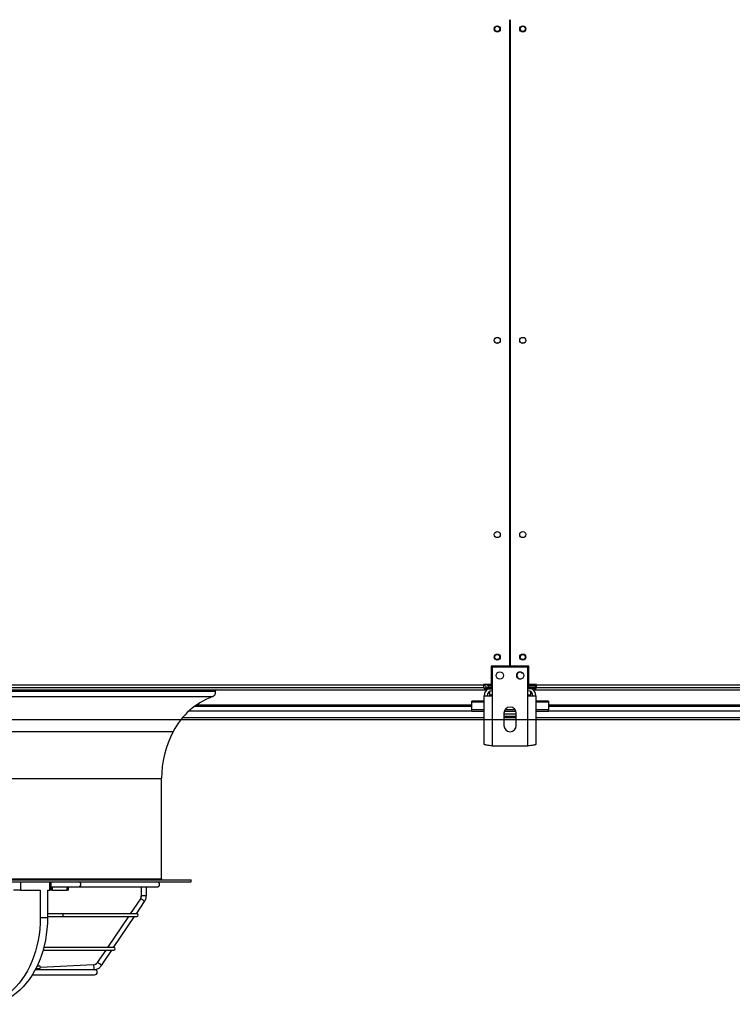
# Model space of a CAD drawing. Units: millimetres. Extents: x 5 to 415, y 3 to 291.
# Drawn here: x 110 to 145, y 103 to 152 of the extents above; entities that cross this region are included whole.
import ezdxf

# ---------------------------------------------------------------- set-up
doc = ezdxf.new("R2010")
doc.units = ezdxf.units.MM
doc.layers.add('GEOMETRY', color=7, linetype='Continuous')
doc.styles.add('SLDTEXTSTYLE0', font='TXT', dxfattribs={"width": 0.605})
doc.dimstyles.new('SLDDIMSTYLE3', dxfattribs={"dimtxt": 5.136637, "dimasz": 3.5, "dimexe": 0, "dimexo": 0.0625, "dimgap": 1.284159, "dimtad": 1, "dimdec": 0, "dimlfac": 20, "dimrnd": 1e-09, "dimzin": 12, "dimdsep": 46, "dimtxsty": 'SLDTEXTSTYLE0', "dimsah": 1, "dimcen": 0.09, "dimadec": 0, "dimazin": 3, "dimtol": 1, "dimtp": 2, "dimtm": 2, "dimtfac": 1, "dimtdec": 0, "dimtmove": 0, "dimatfit": 0, "dimfxl": 0, "dimfrac": 2, "dimtolj": 1, "dimarcsym": 0})

# ---------------------------------------------------------------- blocks, each defined once
blk = doc.blocks.new('_D_7')
at = {"layer": 'GEOMETRY'}
for p, q in [((336.744, 154.264), (336.744, 164.142)), ((54.756, 154.264), (337.744, 154.264)), ((336.744, 154.264), (336.744, 117.415)), ((55.764, 117.415), (337.744, 117.415)), ((336.744, 117.415), (336.744, 107.537))]:
    blk.add_line(p, q, dxfattribs=at)
for points in [[(336.744, 154.264), (337.535, 159.401), (335.954, 159.401)], [(336.744, 117.415), (335.954, 112.278), (337.535, 112.278)]]:
    blk.add_solid(points, dxfattribs=at)
at = {"layer": 'GEOMETRY', "char_height": 5.2917, "attachment_point": 1, "rotation": 90, "style": 'SLDTEXTSTYLE0'}
for s, insert in [('±2', (329.923, 138.828)), ('737', (329.923, 125.085))]:
    blk.add_mtext(s, dxfattribs=dict(at, insert=insert))

msp = doc.modelspace()

# ---------------------------------------------------------------- linework, layer by layer
at = {"color": 7, "linetype": 'Continuous', "lineweight": 25}
for p, q in [((134.382, 120.015), (134.382, 151.665)), ((134.407, 151.665), (134.407, 120.015)), ((134.407, 149.164), (134.382, 149.164)), ((134.382, 148.665), (134.407, 148.665)), ((134.407, 146.664), (134.382, 146.664)), ((134.382, 146.165), (134.407, 146.165)), ((134.407, 144.164), (134.382, 144.164)), ((134.382, 143.665), (134.407, 143.665)), ((134.407, 141.664), (134.382, 141.664)), ((134.382, 141.165), (134.407, 141.165)), ((134.407, 139.164), (134.382, 139.164)), ((134.382, 138.665), (134.407, 138.665)), ((134.407, 136.664), (134.382, 136.664)), ((134.382, 136.165), (134.407, 136.165)), ((133.469, 120.015), (133.469, 119.125)), ((134.382, 120.015), (133.469, 120.015)), ((135.319, 120.015), (134.407, 120.015)), ((135.319, 119.125), (135.319, 120.015)), ((133.504, 119.965), (133.504, 119.015)), ((133.504, 119.965), (133.519, 119.965)), ((135.269, 119.965), (133.519, 119.965)), ((133.519, 119.965), (133.519, 118.575)), ((135.269, 119.965), (135.304, 119.965)), ((135.269, 118.575), (135.269, 119.965)), ((135.304, 119.965), (135.304, 119.015)), ((55.694, 119.115), (133.094, 119.115)), ((133.469, 119.125), (133.094, 119.125)), ((133.094, 119.125), (133.094, 119.115)), ((133.094, 119.115), (133.094, 118.965)), ((133.153, 119.115), (133.094, 119.115)), ((133.154, 119.11), (133.094, 119.11)), ((133.271, 119.11), (133.263, 119.11)), ((133.504, 119.1), (133.344, 119.1)), ((133.344, 119.094), (133.344, 119.099)), ((133.344, 119.099), (133.504, 119.099)), ((133.504, 119.094), (133.344, 119.094)), ((133.344, 118.965), (133.344, 119.065)), ((133.344, 119.065), (133.504, 119.065)), ((135.644, 119.1), (135.304, 119.1)), ((135.304, 119.099), (135.644, 119.099)), ((135.644, 119.094), (135.304, 119.094)), ((135.304, 119.065), (135.644, 119.065)), ((135.694, 119.125), (135.319, 119.125)), ((135.644, 119.125), (135.644, 119.1)), ((135.694, 119.115), (135.644, 119.115)), ((135.694, 119.11), (135.644, 119.11)), ((135.644, 119.099), (135.644, 119.1)), ((135.644, 119.099), (135.644, 119.094)), ((135.644, 119.065), (135.644, 118.965)), ((135.694, 119.115), (135.694, 119.125)), ((135.694, 119.115), (213.094, 119.115)), ((135.694, 118.965), (135.694, 119.115)), ((55.644, 118.865), (133.144, 118.865)), ((133.094, 118.965), (55.694, 118.965)), ((133.094, 118.965), (133.144, 118.965)), ((133.129, 116.191), (133.129, 118.575)), ((133.129, 118.575), (133.519, 118.575)), ((133.144, 118.965), (133.144, 118.865)), ((133.144, 118.965), (133.204, 118.965)), ((133.144, 118.865), (133.259, 118.865)), ((133.204, 118.965), (133.204, 118.915)), ((133.504, 118.965), (133.204, 118.965)), ((133.204, 118.915), (133.504, 118.915)), ((133.394, 118.78), (133.394, 118.605)), ((133.394, 118.605), (133.394, 118.575)), ((133.504, 118.915), (133.504, 119.015)), ((133.519, 118.915), (133.504, 118.915)), ((133.519, 118.575), (133.519, 116.115)), ((135.304, 118.915), (135.269, 118.915)), ((135.269, 116.115), (135.269, 118.575)), ((135.269, 118.575), (135.659, 118.575)), ((135.304, 119.015), (135.304, 118.915)), ((135.604, 118.965), (135.304, 118.965)), ((135.604, 118.915), (135.304, 118.915)), ((135.394, 118.78), (135.394, 118.605)), ((135.394, 118.605), (135.394, 118.575)), ((135.53, 118.865), (135.644, 118.865)), ((135.604, 118.965), (135.604, 118.915)), ((135.644, 118.965), (135.604, 118.965)), ((135.644, 118.965), (135.694, 118.965)), ((135.644, 118.965), (135.644, 118.865)), ((135.644, 118.865), (213.144, 118.865)), ((135.659, 118.575), (135.659, 116.191)), ((213.094, 118.965), (135.694, 118.965)), ((132.519, 118.258), (132.519, 118.316)), ((133.129, 118.316), (132.519, 118.316)), ((132.519, 117.885), (132.519, 118.258)), ((136.269, 118.316), (135.659, 118.316)), ((136.269, 118.316), (136.269, 118.258)), ((136.269, 118.258), (136.269, 117.885)), ((118.975, 118.065), (132.519, 118.065)), ((133.129, 117.885), (132.519, 117.885)), ((132.519, 117.808), (132.519, 117.885)), ((133.129, 117.808), (132.519, 117.808)), ((134.094, 117.715), (134.094, 117.115)), ((134.694, 117.665), (134.094, 117.665)), ((134.679, 117.808), (134.109, 117.808)), ((134.642, 117.885), (134.147, 117.885)), ((134.694, 117.115), (134.694, 117.715)), ((136.269, 117.885), (135.659, 117.885)), ((136.269, 117.808), (135.659, 117.808)), ((136.269, 118.065), (149.813, 118.065)), ((136.269, 117.808), (136.269, 117.885)), ((118.379, 117.515), (133.129, 117.515)), ((134.694, 117.565), (134.094, 117.565)), ((134.094, 117.515), (134.694, 117.515)), ((135.659, 117.515), (150.41, 117.515)), ((133.519, 116.115), (135.269, 116.115)), ((117.344, 109.615), (117.344, 114.515)), ((69.994, 109.565), (118.794, 109.565)), ((69.994, 109.465), (118.794, 109.465)), ((110.454, 109.065), (110.454, 109.465)), ((111.869, 109.065), (111.869, 109.465)), ((111.942, 109.065), (111.942, 109.465)), ((118.794, 109.465), (118.794, 109.565)), ((110.454, 109.065), (110.101, 109.065)), ((110.454, 109.065), (111.409, 109.065)), ((111.409, 109.065), (111.409, 107.714)), ((111.763, 109.065), (111.869, 109.065)), ((111.763, 109.065), (111.763, 107.714)), ((111.942, 109.065), (111.869, 109.065)), ((111.942, 109.215), (113.289, 109.215)), ((112.01, 109.065), (111.942, 109.065)), ((112.01, 109.065), (112.717, 109.065)), ((112.79, 109.065), (112.717, 109.065)), ((112.79, 109.065), (112.79, 109.215)), ((113.289, 109.215), (117.119, 109.215)), ((116.349, 109.215), (116.349, 108.78)), ((116.599, 108.78), (116.599, 109.215)), ((116.306, 108.638), (115.808, 107.899)), ((116.109, 107.899), (116.513, 108.498)), ((111.409, 107.714), (111.763, 107.714)), ((112.476, 107.899), (111.763, 107.899)), ((111.763, 107.774), (112.476, 107.774)), ((116.141, 107.899), (112.476, 107.899)), ((112.476, 107.774), (116.141, 107.774)), ((115.723, 107.774), (114.697, 106.25)), ((114.998, 106.25), (116.025, 107.774)), ((111.545, 106.125), (115.008, 106.125)), ((115.008, 106.25), (111.579, 106.25)), ((114.612, 106.125), (114.198, 105.511)), ((114.406, 105.372), (114.914, 106.125)), ((114.069, 105.162), (111.16, 105.162)), ((111.191, 105.22), (111.359, 105.22)), ((111.359, 105.345), (111.252, 105.345)), ((114.012, 105.404), (111.419, 105.266)), ((111.017, 104.912), (114.069, 104.912))]:
    msp.add_line(p, q, dxfattribs=at)
at = {"color": 8, "linetype": 'Continuous', "lineweight": 25}
for p, q in [((133.344, 119.125), (133.344, 119.1)), ((133.344, 119.099), (133.344, 119.1)), ((68.816, 118.797), (119.973, 118.797)), ((133.519, 118.605), (133.394, 118.605)), ((133.504, 119.015), (133.519, 119.015)), ((135.269, 119.015), (135.304, 119.015)), ((135.394, 118.605), (135.269, 118.605)), ((68.933, 118.537), (119.855, 118.537)), ((132.519, 118.112), (119.042, 118.112)), ((133.129, 118.258), (132.519, 118.258)), ((136.269, 118.258), (135.659, 118.258)), ((149.747, 118.112), (136.269, 118.112)), ((118.689, 117.832), (132.519, 117.832)), ((136.269, 117.832), (150.1, 117.832)), ((70.882, 116.819), (117.907, 116.819)), ((71.444, 114.515), (117.344, 114.515)), ((71.444, 109.615), (117.344, 109.615)), ((112.01, 109.065), (112.01, 109.215)), ((112.717, 109.065), (112.717, 109.215)), ((116.308, 108.639), (116.306, 108.638)), ((116.352, 108.78), (116.349, 108.78)), ((116.599, 108.78), (116.352, 108.78)), ((114.201, 105.512), (114.198, 105.511))]:
    msp.add_line(p, q, dxfattribs=at)
at = {"color": 7, "linetype": 'Continuous', "lineweight": 25, "flags": 128}
for points in [[(111.409, 107.714), (111.402, 107.434), (111.383, 107.155), (111.35, 106.878), (111.305, 106.605), (111.247, 106.337), (111.176, 106.074), (111.094, 105.819), (111, 105.572), (110.894, 105.335), (110.778, 105.108), (110.651, 104.892), (110.514, 104.689), (110.369, 104.498), (110.214, 104.322), (110.052, 104.16), (109.883, 104.014), (109.707, 103.885), (109.525, 103.771), (109.339, 103.675), (109.149, 103.597), (108.955, 103.536), (108.759, 103.494), (108.561, 103.47)], [(111.763, 107.714), (111.756, 107.434), (111.736, 107.155), (111.704, 106.878), (111.658, 106.605), (111.6, 106.337), (111.53, 106.074), (111.447, 105.819), (111.353, 105.572), (111.248, 105.335), (111.131, 105.108), (111.004, 104.892), (110.868, 104.689), (110.722, 104.498), (110.568, 104.322), (110.406, 104.16), (110.236, 104.014), (110.06, 103.885), (109.879, 103.771), (109.693, 103.675), (109.502, 103.597), (109.308, 103.536), (109.112, 103.494), (108.915, 103.47)]]:
    msp.add_lwpolyline(points, dxfattribs=at)
at = {"color": 8, "linetype": 'Continuous', "lineweight": 25, "flags": 128}
msp.add_lwpolyline([(112.476, 107.774), (112.496, 107.779), (112.513, 107.792), (112.524, 107.812), (112.528, 107.836), (112.524, 107.86), (112.513, 107.88), (112.496, 107.894), (112.476, 107.899), (112.476, 107.899)], dxfattribs=at)
at = {"color": 7, "linetype": 'Continuous', "lineweight": 25}
for centre, radius in [((133.769, 151.215), 0.15), ((133.769, 151.215), 0.125), ((135.019, 151.215), 0.15), ((135.019, 151.215), 0.125), ((133.769, 135.965), 0.15), ((135.019, 135.965), 0.15), ((133.769, 126.465), 0.15), ((135.019, 126.465), 0.15), ((133.769, 120.465), 0.15), ((133.769, 120.465), 0.125), ((135.019, 120.465), 0.15), ((135.019, 120.465), 0.125), ((133.894, 119.565), 0.175), ((134.894, 119.565), 0.175)]:
    msp.add_circle(centre, radius, dxfattribs=at)
for centre, radius, start, end in [((133.769, 135.715), 0.125, 62.8732, 117.1268), ((135.019, 135.715), 0.125, 62.8733, 117.1267), ((134.904, 119.565), 0.175, 91.6134, 268.3871), ((135.019, 119.808), 0.125, 213.749, 271.8563), ((119.786, 118.725), 0.2, 290.2579, 21.0896), ((120.019, 118.815), 0.05, 90, 201.0896), ((133.519, 118.575), 0.39, 119.3321, 180), ((133.519, 118.575), 0.24, 90, 180), ((135.269, 118.575), 0.24, 0, 90), ((135.269, 118.575), 0.39, 0, 60.6679), ((121.102, 115.16), 3.6, 110.2579, 152.5623), ((134.394, 117.715), 0.3, 0, 180), ((134.394, 117.115), 0.3, 180, 0), ((122.344, 114.515), 5, 152.5623, 180), ((117.119, 109.34), 0.125, 270, 90), ((117.394, 109.615), 0.05, 180, 270), ((116.098, 108.78), 0.253, 326.0809, 0.0437), ((116.141, 107.836), 0.0625, 270, 90), ((115.008, 106.188), 0.0625, 270, 90), ((111.359, 105.283), 0.0625, 270, 90), ((113.999, 105.645), 0.241, 273.0696, 291.4923), ((114.069, 105.037), 0.125, 270, 90)]:
    msp.add_arc(centre, radius, start, end, dxfattribs=at)
at = {"color": 8, "linetype": 'Continuous', "lineweight": 25}
for centre, radius, start, end in [((113.271, 109.34), 0.126, 278.4953, 81.5047), ((116.138, 108.172), 0.497, 41.0314, 69.9717), ((111.522, 106.188), 0.0657, 290.9895, 38.3482), ((113.725, 105.258), 0.322, 342.617, 27.065), ((113.997, 105.649), 0.246, 291.5599, 326.1277), ((114.031, 105.045), 0.497, 41.0279, 69.9736)]:
    msp.add_arc(centre, radius, start, end, dxfattribs=at)
at = {"color": 7, "linetype": 'Continuous', "lineweight": 25}
for points, knots in [([(133.151, 119.125), (133.152, 119.115), (133.157, 119.083), (133.188, 119.035), (133.24, 118.99), (133.296, 118.968), (133.331, 118.966), (133.344, 118.965)], [0, 0, 0, 0, 0.102712, 0.354635, 0.606559, 0.858482, 1, 1, 1, 1]), ([(133.344, 119.1), (133.321, 119.105), (133.281, 119.113), (133.247, 119.121), (133.233, 119.125)], [0, 0, 0, 0, 0.575212, 1, 1, 1, 1]), ([(133.257, 119.119), (133.261, 119.112), (133.27, 119.094), (133.298, 119.074), (133.325, 119.065), (133.341, 119.065), (133.344, 119.065)], [0, 0, 0, 0, 0.226744, 0.562383, 0.898021, 1, 1, 1, 1]), ([(133.519, 116.115), (133.475, 116.12), (133.387, 116.131), (133.269, 116.148), (133.181, 116.164), (133.135, 116.179), (133.131, 116.188), (133.129, 116.191)], [0, 0, 0, 0, 0.216358, 0.432723, 0.649088, 0.865454, 1, 1, 1, 1]), ([(135.659, 116.191), (135.655, 116.186), (135.646, 116.175), (135.578, 116.158), (135.478, 116.142), (135.368, 116.127), (135.297, 116.118), (135.269, 116.115)], [0, 0, 0, 0, 0.216358, 0.432723, 0.649088, 0.865454, 1, 1, 1, 1]), ([(116.349, 108.78), (116.349, 108.771), (116.348, 108.742), (116.337, 108.691), (116.316, 108.656), (116.306, 108.638)], [0, 0, 0, 0, 0.178737, 0.589699, 1, 1, 1, 1]), ([(116.513, 108.498), (116.523, 108.513), (116.548, 108.553), (116.577, 108.625), (116.596, 108.705), (116.598, 108.758), (116.599, 108.78)], [0, 0, 0, 0, 0.178601, 0.474939, 0.771709, 1, 1, 1, 1]), ([(114.077, 105.16), (114.077, 105.16), (114.107, 105.163), (114.163, 105.181), (114.244, 105.217), (114.316, 105.268), (114.369, 105.321), (114.396, 105.358), (114.406, 105.372)], [0, 0, 0, 0, 0.001256, 0.220054, 0.439009, 0.658041, 0.877228, 1, 1, 1, 1]), ([(114.198, 105.511), (114.193, 105.504), (114.176, 105.48), (114.139, 105.446), (114.103, 105.429), (114.085, 105.421)], [0, 0, 0, 0, 0.179222, 0.594515, 1, 1, 1, 1])]:
    msp.add_open_spline(points, degree=3, knots=knots, dxfattribs=at)

# ---------------------------------------------------------------- dimensions: what is measured, and where the dimension line sits
at = {"layer": 'GEOMETRY'}
dim = msp.add_linear_dim(base=(336.744, 117.415), p1=(59.079, 154.264), p2=(58.881, 117.415), angle=90, dimstyle='SLDDIMSTYLE3', dxfattribs=at)
dim.commit()
dim.dimension.update_dxf_attribs({"geometry": '_D_7', "text_midpoint": (336.744, 135.84), "dimtype": 160})

doc.saveas('drawing.dxf')
